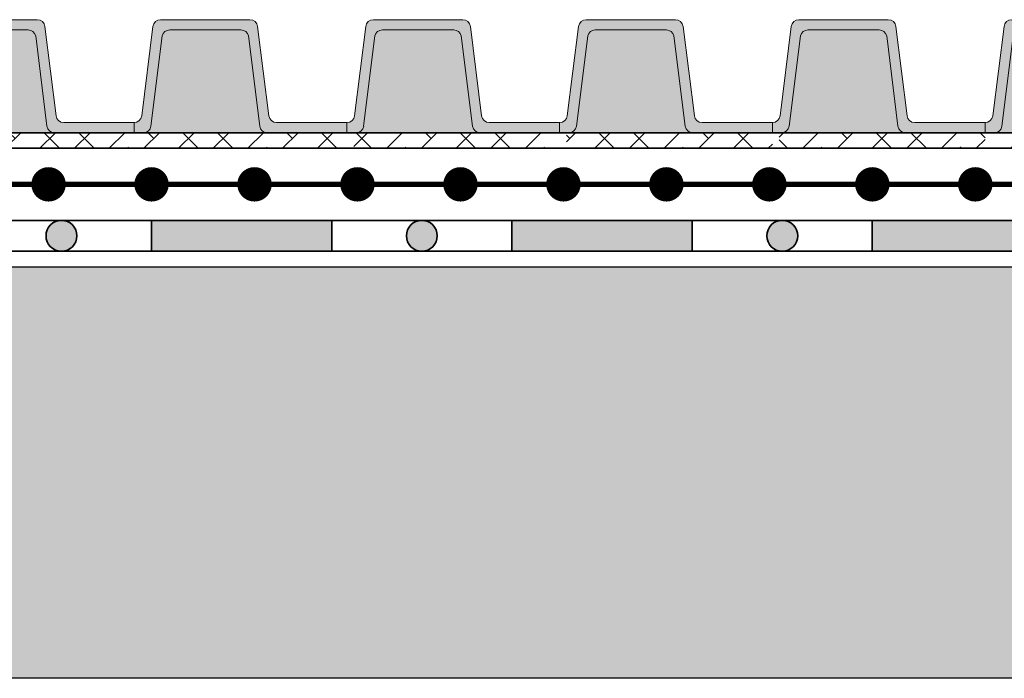
# Model space of a CAD drawing. Units: millimetres. Extents: x 48.7 to 126.5, y 50 to 142.4.
# Drawn here: x 68.4 to 87.6, y 50 to 62.8 of the extents above; entities that cross this region are included whole.
import ezdxf

# ---------------------------------------------------------------- set-up
doc = ezdxf.new("R2010")
doc.units = ezdxf.units.MM
for name, color, linetype, lineweight in [('Z_Abdichtung', 7, 'Continuous', 35), ('Z_PD 250', 7, 'Continuous', 0), ('Z_Schutzmatte', 7, 'Continuous', 35)]:
    doc.layers.add(name, color=color, linetype=linetype, lineweight=lineweight)
doc.layers.add('Z_TGF_TSF', color=7, linetype='Continuous')
doc.layers.add('Z_Tragschale', color=253, linetype='Continuous')

# ---------------------------------------------------------------- blocks, each defined once
blk = doc.blocks.new('Z_Abdichtung')
at = {"layer": 'Z_Abdichtung'}
for points in [[(0, 0.6), (0, 0), (3.5, 0), (3.5, 0.6)], [(5.26, 0.6), (5.24, 0.6, 0.404088), (4.95, 0.3, 0.404088), (5.24, 0), (5.26, 0, 0.404088), (5.55, 0.3, 0.404088)]]:
    blk.add_hatch(color=256, dxfattribs=at).paths.add_polyline_path(points)
blk.add_lwpolyline([(0, 0), (3.5, 0), (7, 0), (7, 0.6), (3.5, 0.6), (0, 0.6)], close=True, dxfattribs=at)
blk.add_lwpolyline([(3.5, 0.6), (3.5, 0)], dxfattribs=at)
blk.add_circle((5.25, 0.3), 0.3, dxfattribs=at)
blk = doc.blocks.new('Z_TGF_TSF')
at = {"layer": 'Z_TGF_TSF', "color": 7, "lineweight": 0, "const_width": 0.334}
blk.add_lwpolyline([(1, 0.167, 1), (1, -0.167, 1)], format="xyb", close=True, dxfattribs=at)
at = {"layer": 'Z_TGF_TSF', "const_width": 0.1}
blk.add_lwpolyline([(0, 0), (2, 0)], dxfattribs=at)
blk = doc.blocks.new('*U18')
at = {"layer": 'Z_TGF_TSF'}
blk.add_blockref('Z_TGF_TSF', (-1, 0), dxfattribs=at)
blk = doc.blocks.new('*U19')
at = {"color": 0, "linetype": 'ByBlock', "lineweight": -2, "transparency": 16777216}
for p in [(18, 0), (20, 0), (22, 0), (24, 0), (26, 0), (28, 0), (30, 0), (32, 0), (34, 0), (36, 0)]:
    blk.add_blockref('*U18', p, dxfattribs=at)
blk = doc.blocks.new('Z_PD 250')
at = {"layer": 'Z_PD 250', "linetype": 'Continuous'}
for color, points in [(256, [(2.25, 2.2), (0.515, 2.2, 0.37763), (0.366, 2.068), (0.149, 0.331, -0.378242), (0, 0.2), (0, 0), (0.177, 0, 0.378242), (0.325, 0.131), (0.545, 1.885, -0.345876), (0.69, 2), (2.074, 2, -0.345876), (2.22, 1.885), (2.439, 0.131, 0.378242), (2.588, 0), (4.132, 0), (4.132, 0.2), (2.765, 0.2, -0.378242), (2.616, 0.331), (2.399, 2.068, 0.37763)]), (9, [(2.22, 1.885, 0.345876), (2.074, 2), (0.69, 2, 0.345876), (0.545, 1.885), (0.325, 0.131, -0.378242), (0.177, 0), (2.588, 0, -0.378242), (2.439, 0.131)])]:
    blk.add_hatch(color=color, dxfattribs=at).paths.add_polyline_path(points)
at = {"layer": 'Z_Schutzmatte'}
h = blk.add_hatch(dxfattribs=at)
h.set_pattern_fill('ANSI38', color=256, scale=0.15, style=0)
h.set_pattern_definition([(45, (-142.1272, -348.0004), (-0.3367596, 0.3367596), []), (135, (-142.1272, -348.0004), (-1.0102788, 0.3367596), [1.190625, -0.714375])])
h.paths.add_polyline_path([(2.632, -0.3), (2.632, 0), (0.132, 0), (0.132, -0.3)])
h.paths.add_polyline_path([(4.132, -0.3), (4.132, 0), (2.632, 0), (2.632, -0.3)])
at = {"layer": 'Z_PD 250', "linetype": 'Continuous'}
for p, q in [((0.515, 2.2), (2.25, 2.2)), ((0.515, 2.2), (2.25, 2.2)), ((0.149, 0.331), (0.366, 2.068)), ((0.69, 2), (2.074, 2)), ((2.399, 2.068), (2.616, 0.331)), ((0.325, 0.131), (0.545, 1.885)), ((2.22, 1.885), (2.439, 0.131)), ((0, 0.2), (0, 0))]:
    blk.add_line(p, q, dxfattribs=at)
blk.add_lwpolyline([(4.132, 0.2), (2.765, 0.2), (4.132, 0.2), (4.132, 0), (2.588, 0)], dxfattribs=at)
at = {"layer": 'Z_PD 250'}
for centre, start, end in [((0.515, 2.05), 90.0878, 172.8399), ((2.25, 2.05), 7.1601, 89.9122), ((0.177, 0.15), 270, 352.875), ((2.588, 0.15), 187.125, 270)]:
    blk.add_arc(centre, 0.15, start, end, dxfattribs=at)
at = {"layer": 'Z_PD 250', "linetype": 'Continuous'}
for centre, start, end in [((0.69, 1.85), 90, 166.3172), ((2.074, 1.85), 13.6828, 90), ((0, 0.35), 270, 352.875), ((2.765, 0.35), 187.125, 270)]:
    blk.add_arc(centre, 0.15, start, end, dxfattribs=at)
at = {"layer": 'Z_Schutzmatte', "linetype": 'Continuous'}
for p, q in [((0, 0), (4.132, 0)), ((0, -0.3), (4.132, -0.3)), ((0.382, -0.3), (4.132, -0.3))]:
    blk.add_line(p, q, dxfattribs=at)
blk = doc.blocks.new('*U16')
at = {"linetype": 'Continuous'}
blk.add_blockref('Z_PD 250', (-2.066, -0.95), dxfattribs=at)
blk = doc.blocks.new('*U17')
at = {"color": 0, "linetype": 'ByBlock', "lineweight": -2, "transparency": 16777216}
for p in [(16.5296, 0), (20.662, 0), (24.7944, 0), (28.9268, 0), (33.0592, 0), (37.1916, 0)]:
    blk.add_blockref('*U16', p, dxfattribs=at)

msp = doc.modelspace()

# ---------------------------------------------------------------- hatches: boundary and pattern name
at = {"layer": 'Z_Tragschale'}
msp.add_hatch(color=256, dxfattribs=at).paths.add_polyline_path([(50, 58), (120, 58), (120, 50), (50, 50)])

# ---------------------------------------------------------------- linework, layer by layer
msp.add_lwpolyline([(50, 58), (120, 58), (120, 50), (50, 50)], close=True, dxfattribs=at)

# ---------------------------------------------------------------- block references
for name, p in [('*U17', (52.066, 61.55)), ('*U19', (51, 59.6))]:
    msp.add_blockref(name, p)
at = {"layer": 'Z_Abdichtung'}
for p in [(64, 58.3), (71, 58.3), (78, 58.3), (85, 58.3)]:
    msp.add_blockref('Z_Abdichtung', p, dxfattribs=at)

doc.saveas('drawing.dxf')
